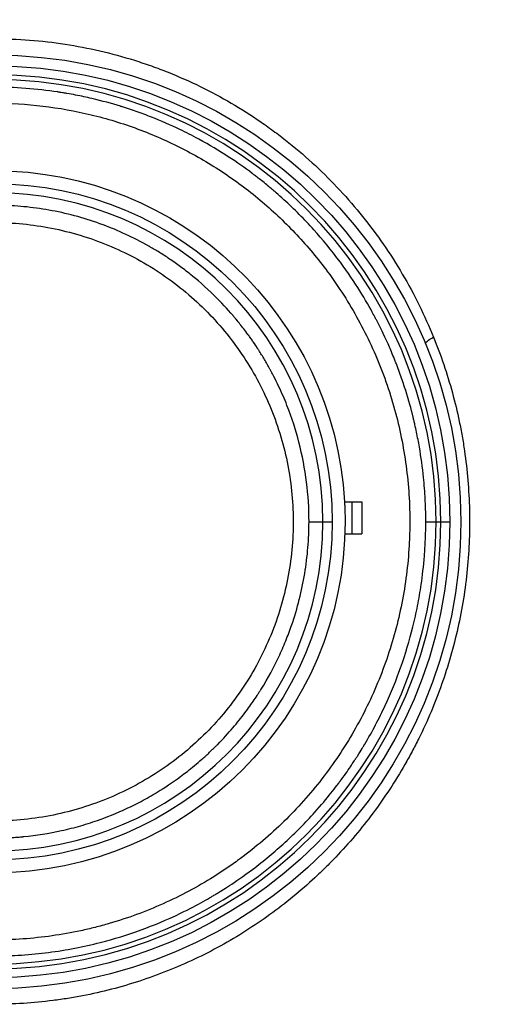
# Model space of a CAD drawing. Units: millimetres. Extents: x 104 to 2873, y 0 to 1918.
# Drawn here: x 505 to 565, y 839 to 962 of the extents above; entities that cross this region are included whole.
import ezdxf

# ---------------------------------------------------------------- set-up
doc = ezdxf.new("R2010")
doc.units = ezdxf.units.MM
doc.layers.add('Visible', color=7, linetype='Continuous')
doc.layers.add('Visible Narrow', color=10, linetype='Continuous')
doc.styles.get("Standard").update_dxf_attribs({"font": 'arial.ttf'})
doc.dimstyles.new('ISO-25', dxfattribs={"dimscale": 15, "dimtxt": 2.5, "dimasz": 2.5, "dimexe": 2, "dimexo": 2, "dimtad": 1, "dimtxsty": 'Standard', "dimcen": 2.5, "dimadec": 0, "dimazin": 0, "dimtfac": 1, "dimtmove": 0, "dimatfit": 3, "dimfxl": 1, "dimarcsym": 0})

# ---------------------------------------------------------------- blocks, each defined once
blk = doc.blocks.new('*D9')
at = {"color": 0, "lineweight": -2, "transparency": 16777216}
for p, q in [((628.53, 1692.31), (126.87, 1692.31)), ((156.87, 729.38), (156.87, 1654.81)), ((596.04, 691.88), (126.87, 691.88))]:
    blk.add_line(p, q, dxfattribs=at)
at = {"color": 0, "transparency": 16777216}
for points in [[(150.62, 1654.81), (163.12, 1654.81), (156.87, 1692.31)], [(150.62, 729.38), (163.12, 729.38), (156.87, 691.88)]]:
    blk.add_solid(points, dxfattribs=at)
at = {"layer": 'Defpoints', "color": 0, "transparency": 16777216}
for p in [(156.87, 1692.31), (658.53, 1692.31), (626.04, 691.88)]:
    blk.add_point(p, dxfattribs=at)
at = {"color": 0, "transparency": 16777216, "insert": (128.35, 1192.1), "char_height": 37.5, "attachment_point": 5, "rotation": 90}
blk.add_mtext('1000', dxfattribs=at)

msp = doc.modelspace()

# ---------------------------------------------------------------- linework, layer by layer
at = {"layer": 'Visible', "extrusion": (0, 1, 0)}
for p, q in [((545.457, 901.883, 200), (545.478, 901.883, 200)), ((545.478, 901.883, 200), (546.428, 901.883, 165.216)), ((545.478, 901.48, 200), (545.478, 901.883, 200)), ((546.428, 901.883, 165.216), (547.628, 901.883, 123.632)), ((547.628, 901.883, 123.632), (547.628, 897.883, 123.632)), ((545.502, 897.883, 199.106), (546.428, 897.883, 165.216)), ((546.428, 897.883, 165.216), (547.628, 897.883, 123.632))]:
    msp.add_line(p, q, dxfattribs=at)
at = {"layer": 'Visible', "extrusion": (1.22465e-16, 6.07301e-16, -1)}
for start, end in [(0, 180), (180, 0)]:
    msp.add_arc((-501.528, 899.383, -200), 58.5, start, end, dxfattribs=at)
at = {"layer": 'Visible', "extrusion": (1.22465e-16, 0, -1)}
for radius, start, end in [(57.127, 0, 180), (44, 3.2572, 176.7428), (44, 177.26827, 180), (57.127, 180, 0), (44, 180, 0)]:
    msp.add_arc((-501.528, 899.383, -200), radius, start, end, dxfattribs=at)
at = {"layer": 'Visible'}
for centre, radius, start, end in [((501.528, 899.383, 190.003), 55.999, 0, 180), ((501.528, 899.383, 190.004), 41.23, 0, 180), ((501.528, 899.383, 190.003), 55.999, 180, 0), ((501.528, 899.383, 190.004), 41.23, 180, 0)]:
    msp.add_arc(centre, radius, start, end, dxfattribs=at)
at = {"layer": 'Visible', "extrusion": (9.60818e-16, 0, -1)}
for start, end in [(0, 180), (180, 0)]:
    msp.add_arc((-501.528, 899.383, -200), 42.377, start, end, dxfattribs=at)
at = {"layer": 'Visible'}
for points, knots in [([(524.825, 948.54, 130.371), (523.691, 949.084, 130.583), (522.508, 949.603, 130.787), (520.658, 950.332, 131.08), (520.029, 950.567, 131.176), (519.065, 950.906, 131.316), (518.578, 951.072, 131.385), (518.002, 951.26, 131.465), (517.711, 951.352, 131.504), (517.565, 951.397, 131.524), (517.492, 951.42, 131.534), (517.461, 951.43, 131.538), (517.44, 951.436, 131.541), (517.428, 951.44, 131.542), (516.321, 951.782, 131.69), (515.122, 952.115, 131.824), (513.161, 952.574, 132.007), (512.48, 952.721, 132.065), (511.417, 952.927, 132.147), (511.056, 952.993, 132.173), (510.503, 953.088, 132.212), (510.224, 953.135, 132.231), (509.894, 953.188, 132.253), (509.728, 953.213, 132.264), (509.644, 953.226, 132.269), (509.608, 953.232, 132.271), (509.585, 953.235, 132.273), (509.571, 953.237, 132.274), (508.23, 953.44, 132.358), (506.877, 953.592, 132.422), (504.184, 953.793, 132.506), (502.84, 953.843, 132.527), (498.818, 953.84, 132.527), (496.148, 953.64, 132.442), (493.49, 953.238, 132.274)], [0, 0, 0, 0, 0.125, 0.125, 0.1875, 0.1875, 0.21875, 0.234375, 0.2421875, 0.2460937, 0.2480469, 0.2490234, 0.2490234, 0.25, 0.25, 0.375, 0.375, 0.4375, 0.4375, 0.46875, 0.46875, 0.484375, 0.4921875, 0.4960937, 0.4980469, 0.4990234, 0.4990234, 0.5, 0.5, 0.625, 0.625, 0.75, 0.75, 1, 1, 1, 1]), ([(501.528, 951.842, 132.494), (503.598, 951.842, 132.494), (505.648, 951.717, 132.443), (509.709, 951.233, 132.246), (511.72, 950.871, 132.099), (514.707, 950.149, 131.81), (515.701, 949.877, 131.702), (517.662, 949.278, 131.466), (518.628, 948.951, 131.338), (521.483, 947.887, 130.926), (523.331, 947.072, 130.616), (526.922, 945.239, 129.933), (528.665, 944.221, 129.56), (532.042, 941.97, 128.767), (533.644, 940.757, 128.352), (536.684, 938.167, 127.506), (538.125, 936.791, 127.074), (540.85, 933.878, 126.204), (542.132, 932.338, 125.767), (543.335, 930.713, 125.336)], [0, 0, 0, 0, 0.006140485, 0.006140485, 0.012280969, 0.012280969, 0.015351212, 0.015351212, 0.018421454, 0.018421454, 0.024561939, 0.024561939, 0.030702424, 0.030702424, 0.036842908, 0.036842908, 0.042983393, 0.042983393, 0.049123878, 0.049123878, 0.049123878, 0.049123878]), ([(539.8, 937.892, 126.591), (539.161, 938.536, 126.796), (538.516, 939.153, 126.998), (537.542, 940.04, 127.294), (537.054, 940.474, 127.441), (536.482, 940.965, 127.611), (536.196, 941.207, 127.694), (536.053, 941.326, 127.736), (535.981, 941.386, 127.757), (535.945, 941.416, 127.768), (535.93, 941.428, 127.772), (535.919, 941.437, 127.775), (535.913, 941.442, 127.777), (535.41, 941.859, 127.923), (534.988, 942.194, 128.043), (534.478, 942.591, 128.186), (534.328, 942.706, 128.228), (534.136, 942.852, 128.28), (534.047, 942.919, 128.304), (533.958, 942.986, 128.329), (533.917, 943.017, 128.34), (533.897, 943.032, 128.345), (533.888, 943.039, 128.347), (533.883, 943.043, 128.349), (533.881, 943.044, 128.349), (533.88, 943.045, 128.349), (533.88, 943.045, 128.349), (532.993, 943.711, 128.585), (532.003, 944.411, 128.832), (529.788, 945.85, 129.349), (528.563, 946.589, 129.62), (527.204, 947.325, 129.901)], [0, 0, 0, 0, 0.125, 0.125, 0.1875, 0.21875, 0.234375, 0.2421875, 0.2460937, 0.2480469, 0.2490234, 0.2490234, 0.25, 0.25, 0.375, 0.375, 0.4375, 0.4375, 0.46875, 0.484375, 0.4921875, 0.4960937, 0.4980469, 0.4990234, 0.4995117, 0.4995117, 0.5, 0.5, 0.75, 0.75, 1, 1, 1, 1]), ([(515.22, 936.59, 131.516), (514.17, 936.98, 131.633), (513.111, 937.322, 131.735), (510.972, 937.915, 131.914), (509.904, 938.163, 131.99), (507.788, 938.564, 132.115), (506.738, 938.718, 132.164), (505.175, 938.885, 132.217), (504.396, 938.952, 132.239), (503.493, 939.003, 132.255), (503.107, 939.019, 132.26), (502.85, 939.028, 132.263), (502.723, 939.032, 132.265), (501.554, 939.064, 132.275), (500.502, 939.051, 132.27), (498.904, 938.966, 132.243), (498.368, 938.927, 132.23), (497.296, 938.825, 132.198), (496.761, 938.764, 132.179), (494.091, 938.401, 132.066), (491.966, 937.934, 131.922), (489.854, 937.278, 131.723)], [0, 0, 0, 0, 0.125, 0.125, 0.25, 0.25, 0.375, 0.375, 0.4375, 0.46875, 0.484375, 0.484375, 0.5, 0.5, 0.625, 0.625, 0.6875, 0.6875, 0.75, 0.75, 1, 1, 1, 1]), ([(501.528, 936.883, 132.232), (503.974, 936.883, 132.232), (506.385, 936.646, 132.159), (511.17, 935.705, 131.877), (513.566, 934.982, 131.662), (518.096, 933.113, 131.128), (520.249, 931.968, 130.81), (524.333, 929.252, 130.102), (526.238, 927.694, 129.715), (527.96, 925.983, 129.328)], [0.37545068, 0.37545068, 0.37545068, 0.37545068, 0.40625, 0.40625, 0.4375, 0.4375, 0.46875, 0.46875, 0.5, 0.5, 0.5, 0.5]), ([(526.169, 930.383, 129.801), (525.688, 930.768, 129.899), (525.215, 931.129, 129.992), (524.288, 931.806, 130.169), (523.834, 932.123, 130.253), (522.954, 932.71, 130.411), (522.528, 932.982, 130.485), (521.914, 933.359, 130.589), (521.713, 933.479, 130.622), (521.418, 933.654, 130.671), (521.272, 933.739, 130.695), (521.104, 933.835, 130.722), (521.021, 933.883, 130.735), (520.979, 933.906, 130.741), (520.962, 933.916, 130.744), (520.95, 933.923, 130.746), (520.945, 933.926, 130.747), (519.029, 935.012, 131.05), (517.117, 935.886, 131.307), (515.22, 936.59, 131.516)], [0, 0, 0, 0, 0.125, 0.125, 0.25, 0.25, 0.375, 0.375, 0.4375, 0.4375, 0.46875, 0.484375, 0.4921875, 0.4960938, 0.4980469, 0.4980469, 0.5, 0.5, 1, 1, 1, 1]), ([(555.358, 904.914, 120.168), (555.229, 906.194, 120.251), (555.053, 907.477, 120.352), (554.726, 909.373, 120.531), (554.546, 910.315, 120.628), (554.309, 911.401, 120.753), (554.183, 911.941, 120.819), (554.119, 912.21, 120.853), (554.086, 912.345, 120.87), (554.07, 912.412, 120.878), (554.063, 912.441, 120.882), (554.058, 912.46, 120.884), (554.056, 912.471, 120.886), (553.797, 913.523, 121.02), (553.491, 914.636, 121.179), (552.937, 916.402, 121.454), (552.737, 917.006, 121.552), (552.409, 917.935, 121.708), (552.238, 918.405, 121.788), (552.057, 918.884, 121.872), (551.934, 919.205, 121.929), (551.87, 919.368, 121.958), (551.553, 920.17, 122.102), (551.309, 920.752, 122.21), (550.965, 921.541, 122.36), (550.854, 921.79, 122.408), (550.694, 922.142, 122.477), (550.616, 922.313, 122.511), (550.527, 922.503, 122.55), (550.484, 922.596, 122.568), (550.466, 922.635, 122.576), (550.453, 922.661, 122.582), (550.447, 922.675, 122.585), (550.262, 923.067, 122.665), (550.063, 923.479, 122.752), (549.731, 924.142, 122.896), (549.615, 924.37, 122.946), (549.432, 924.723, 123.025), (549.338, 924.902, 123.065), (549.241, 925.085, 123.106), (549.192, 925.177, 123.127), (549.176, 925.207, 123.134), (549.151, 925.254, 123.145), (549.143, 925.269, 123.148), (549.126, 925.3, 123.155), (549.117, 925.318, 123.159), (548.634, 926.215, 123.365), (548.064, 927.216, 123.603), (546.693, 929.418, 124.154), (545.891, 930.62, 124.465), (544.943, 931.901, 124.813)], [0, 0, 0, 0, 0.125, 0.125, 0.1875, 0.21875, 0.234375, 0.2421875, 0.2460937, 0.2480469, 0.2490234, 0.2490234, 0.25, 0.25, 0.375, 0.375, 0.4375, 0.4375, 0.46875, 0.484375, 0.484375, 0.5, 0.5, 0.5625, 0.5625, 0.59375, 0.59375, 0.609375, 0.6171875, 0.6210937, 0.6230469, 0.6230469, 0.625, 0.625, 0.6875, 0.6875, 0.71875, 0.71875, 0.734375, 0.7421875, 0.7421875, 0.7460937, 0.7460937, 0.7480469, 0.7480469, 0.75, 0.75, 0.875, 0.875, 1, 1, 1, 1]), ([(543.335, 930.713, 125.336), (544.761, 928.784, 124.825), (546.041, 926.777, 124.334), (548.32, 922.609, 123.416), (549.319, 920.448, 122.99), (550.603, 917.083, 122.417), (550.996, 915.94, 122.237), (551.703, 913.615, 121.905), (552.015, 912.446, 121.754), (552.825, 908.918, 121.349), (553.203, 906.541, 121.142), (553.53, 902.937, 120.933), (553.599, 901.729, 120.881), (553.637, 899.907, 120.829), (553.639, 899.298, 120.817), (553.622, 898.076, 120.801), (553.603, 897.463, 120.798), (553.454, 894.401, 120.804), (553.166, 891.99, 120.882), (552.269, 887.241, 121.172), (551.66, 884.903, 121.383), (550.499, 881.451, 121.789), (550.07, 880.307, 121.939), (549.142, 878.073, 122.262), (548.642, 876.978, 122.436), (547.037, 873.758, 122.985), (545.828, 871.696, 123.391), (543.804, 868.729, 124.038), (543.094, 867.761, 124.26), (541.601, 865.868, 124.715), (540.826, 864.954, 124.945), (538.42, 862.3, 125.637), (536.707, 860.653, 126.1), (533.971, 858.36, 126.78), (533.031, 857.625, 127.004), (531.58, 856.567, 127.333), (531.089, 856.222, 127.442), (530.093, 855.548, 127.657), (529.586, 855.218, 127.763), (527.029, 853.615, 128.285), (524.914, 852.491, 128.67), (520.547, 850.535, 129.353), (518.296, 849.705, 129.652), (515.391, 848.862, 129.96), (514.806, 848.703, 130.018), (513.625, 848.405, 130.128), (513.03, 848.266, 130.18), (511.237, 847.88, 130.323), (510.036, 847.666, 130.403), (506.417, 847.152, 130.597), (503.984, 846.977, 130.663), (501.528, 846.976, 130.663)], [-0.11620324, -0.11620324, -0.11620324, -0.11620324, -0.10894054, -0.10894054, -0.10167784, -0.10167784, -0.09804649, -0.09804649, -0.09441514, -0.09441514, -0.08715243, -0.08715243, -0.08352108, -0.08352108, -0.08170541, -0.08170541, -0.07988973, -0.07988973, -0.07262703, -0.07262703, -0.06536433, -0.06536433, -0.06173297, -0.06173297, -0.05810162, -0.05810162, -0.05083892, -0.05083892, -0.04720757, -0.04720757, -0.04357622, -0.04357622, -0.03631351, -0.03631351, -0.03268216, -0.03268216, -0.03086649, -0.03086649, -0.02905081, -0.02905081, -0.02178811, -0.02178811, -0.01452541, -0.01452541, -0.01270973, -0.01270973, -0.01089405, -0.01089405, -0.0072627, -0.0072627, 0, 0, 0, 0]), ([(539.75, 909.35, 126.086), (539.37, 910.821, 126.228), (538.876, 912.38, 126.404), (537.939, 914.763, 126.72), (537.593, 915.567, 126.833), (537.02, 916.784, 127.017), (536.819, 917.191, 127.08), (536.503, 917.805, 127.178), (536.342, 918.112, 127.228), (536.147, 918.472, 127.288), (536.062, 918.626, 127.313), (536.005, 918.729, 127.331), (535.976, 918.781, 127.34), (535.722, 919.234, 127.416), (535.377, 919.826, 127.519), (534.962, 920.497, 127.64), (534.752, 920.828, 127.701), (534.646, 920.992, 127.731), (534.593, 921.074, 127.747), (534.566, 921.114, 127.754), (534.553, 921.135, 127.758), (534.547, 921.144, 127.76), (534.544, 921.149, 127.761), (534.541, 921.153, 127.762), (534.395, 921.377, 127.803), (534.226, 921.63, 127.852), (533.933, 922.057, 127.934), (533.829, 922.207, 127.963), (533.662, 922.443, 128.01), (533.576, 922.563, 128.034), (533.471, 922.709, 128.062), (533.417, 922.783, 128.077), (533.39, 922.82, 128.084), (533.377, 922.839, 128.088), (533.371, 922.847, 128.09), (533.367, 922.852, 128.091), (533.366, 922.854, 128.091), (533.012, 923.337, 128.188), (532.678, 923.772, 128.276), (532.209, 924.361, 128.399), (532.058, 924.547, 128.438), (531.84, 924.811, 128.495), (531.733, 924.939, 128.522), (531.612, 925.082, 128.553), (531.553, 925.152, 128.568), (531.523, 925.187, 128.576), (531.509, 925.204, 128.58), (531.502, 925.211, 128.581), (531.498, 925.216, 128.582), (531.497, 925.218, 128.583), (530.774, 926.064, 128.767), (530.017, 926.878, 128.951), (529.223, 927.662, 129.134)], [0, 0, 0, 0, 0.25, 0.25, 0.375, 0.375, 0.4375, 0.4375, 0.46875, 0.484375, 0.4921875, 0.4921875, 0.5, 0.5, 0.5625, 0.59375, 0.609375, 0.6171875, 0.6210937, 0.6230469, 0.6240234, 0.6245117, 0.6245117, 0.625, 0.625, 0.6875, 0.6875, 0.71875, 0.71875, 0.734375, 0.7421875, 0.7460937, 0.7480469, 0.7490234, 0.7495117, 0.7495117, 0.75, 0.75, 0.8125, 0.8125, 0.84375, 0.84375, 0.859375, 0.8671875, 0.8710937, 0.8730469, 0.8740234, 0.8745117, 0.8745117, 0.875, 0.875, 1, 1, 1, 1]), ([(527.96, 925.983, 129.328), (529.681, 924.273, 128.94), (531.245, 922.386, 128.545), (533.989, 918.318, 127.795), (535.145, 916.178, 127.449), (537.037, 911.683, 126.845), (537.776, 909.299, 126.586), (538.761, 904.48, 126.207), (539.014, 902.043, 126.086), (539.04, 897.11, 125.988), (538.804, 894.612, 126.014), (537.863, 889.789, 126.206), (537.16, 887.435, 126.369), (535.275, 882.844, 126.811), (534.124, 880.682, 127.081), (531.424, 876.614, 127.681), (529.854, 874.688, 128.014), (526.406, 871.217, 128.678), (524.531, 869.666, 129.009), (520.472, 866.927, 129.629), (518.28, 865.743, 129.918), (513.769, 863.853, 130.395), (511.429, 863.128, 130.587), (506.569, 862.14, 130.852), (504.101, 861.891, 130.921), (501.606, 861.883, 130.923), (501.567, 861.883, 130.923), (501.528, 861.883, 130.923)], [0.5, 0.5, 0.5, 0.5, 0.53125, 0.53125, 0.5625, 0.5625, 0.59375, 0.59375, 0.625, 0.625, 0.65625, 0.65625, 0.6875, 0.6875, 0.71875, 0.71875, 0.75, 0.75, 0.78125, 0.78125, 0.8125, 0.8125, 0.84375, 0.84375, 0.875, 0.875, 0.87550094, 0.87550094, 0.87550094, 0.87550094]), ([(541.012, 899.383, 125.514), (541.013, 901.04, 125.544), (540.911, 902.699, 125.607), (540.494, 906.022, 125.797), (540.179, 907.685, 125.925), (539.75, 909.35, 126.086)], [0, 0, 0, 0, 0.5, 0.5, 1, 1, 1, 1]), ([(538.829, 886.399, 125.944), (539.577, 888.564, 125.761), (540.118, 890.731, 125.634), (540.656, 893.979, 125.527), (540.79, 895.061, 125.505), (540.923, 896.683, 125.493), (540.956, 897.224, 125.492), (541.001, 898.305, 125.498), (541.012, 898.846, 125.504), (541.012, 899.383, 125.514)], [0, 0, 0, 0, 0.5, 0.5, 0.75, 0.75, 0.875, 0.875, 1, 1, 1, 1]), ([(555.064, 891.523, 120.044), (555.222, 892.611, 119.994), (555.364, 893.81, 119.961), (555.519, 895.776, 119.939), (555.561, 896.459, 119.935), (555.604, 897.525, 119.937), (555.616, 897.886, 119.938), (555.627, 898.44, 119.942), (555.63, 898.626, 119.944), (555.633, 898.908, 119.947), (555.634, 899.002, 119.948), (555.635, 899.121, 119.949), (555.635, 899.157, 119.949), (555.635, 899.198, 119.95), (555.635, 899.216, 119.95), (555.635, 899.228, 119.95), (555.635, 899.232, 119.95), (555.635, 899.304, 119.951), (555.635, 899.352, 119.949), (555.635, 899.383, 119.945)], [0, 0, 0, 0, 0.5, 0.5, 0.75, 0.75, 0.875, 0.875, 0.9375, 0.9375, 0.96875, 0.96875, 0.9765625, 0.98046875, 0.98242188, 0.98242188, 0.984375, 0.984375, 0.99997013, 0.99997013, 0.99997013, 0.99997013]), ([(514.844, 862.076, 130.248), (516.111, 862.531, 130.126), (517.409, 863.071, 129.983), (519.393, 864.036, 129.737), (520.061, 864.383, 129.65), (521.069, 864.947, 129.51), (521.407, 865.142, 129.463), (521.914, 865.446, 129.389), (522.168, 865.6, 129.352), (522.464, 865.785, 129.307), (522.612, 865.879, 129.285), (522.686, 865.926, 129.274), (522.723, 865.949, 129.268), (522.742, 865.961, 129.265), (522.75, 865.966, 129.264), (522.755, 865.97, 129.263), (522.758, 865.972, 129.263), (523.604, 866.513, 129.134), (524.623, 867.209, 128.968), (526.352, 868.559, 128.667), (526.962, 869.061, 128.557), (527.915, 869.903, 128.379), (528.24, 870.199, 128.318), (528.735, 870.666, 128.222), (528.984, 870.906, 128.173), (529.279, 871.196, 128.115), (529.406, 871.323, 128.089), (529.491, 871.408, 128.072), (529.532, 871.45, 128.064), (530.271, 872.199, 127.916), (530.897, 872.886, 127.786), (532.028, 874.207, 127.547), (532.53, 874.837, 127.437), (533.419, 876.011, 127.239), (533.806, 876.558, 127.149), (534.316, 877.308, 127.031), (534.474, 877.547, 126.994), (534.694, 877.887, 126.942), (534.8, 878.052, 126.917), (534.917, 878.237, 126.889), (534.974, 878.328, 126.876), (535.001, 878.372, 126.87), (535.015, 878.395, 126.866), (535.022, 878.406, 126.865), (535.025, 878.41, 126.864), (535.027, 878.414, 126.863), (535.027, 878.414, 126.863), (535.877, 879.782, 126.664), (536.605, 881.137, 126.487), (537.546, 883.139, 126.257), (537.834, 883.801, 126.187), (538.366, 885.112, 126.056), (538.609, 885.763, 125.997), (538.829, 886.399, 125.944)], [0, 0, 0, 0, 0.125, 0.125, 0.1875, 0.1875, 0.21875, 0.21875, 0.234375, 0.2421875, 0.2460938, 0.2480469, 0.2490234, 0.2495117, 0.2497559, 0.2497559, 0.25, 0.25, 0.375, 0.375, 0.4375, 0.4375, 0.46875, 0.46875, 0.484375, 0.4921875, 0.4960938, 0.4960938, 0.5, 0.5, 0.5625, 0.5625, 0.625, 0.625, 0.6875, 0.6875, 0.71875, 0.71875, 0.734375, 0.7421875, 0.7460937, 0.7480469, 0.7490234, 0.7495117, 0.7497559, 0.7497559, 0.75, 0.75, 0.875, 0.875, 0.9375, 0.9375, 1, 1, 1, 1]), ([(541.738, 862.984, 124.616), (542.547, 863.887, 124.382), (543.215, 864.693, 124.179), (544.039, 865.728, 123.924), (544.284, 866.044, 123.846), (544.609, 866.472, 123.742), (544.711, 866.607, 123.71), (544.853, 866.798, 123.664), (544.922, 866.891, 123.641), (544.998, 866.993, 123.617), (545.035, 867.043, 123.605), (545.053, 867.068, 123.599), (545.062, 867.08, 123.596), (545.066, 867.087, 123.594), (545.069, 867.09, 123.594), (545.07, 867.091, 123.593), (545.07, 867.092, 123.593), (545.07, 867.091, 123.593), (545.59, 867.801, 123.423), (546.001, 868.396, 123.283), (546.477, 869.104, 123.119), (546.613, 869.309, 123.072), (546.754, 869.525, 123.023), (546.794, 869.587, 123.008), (546.831, 869.644, 122.995), (546.849, 869.672, 122.989), (546.854, 869.678, 122.987), (546.871, 869.705, 122.982), (546.946, 869.822, 122.955), (547.018, 869.934, 122.929), (547.322, 870.411, 122.821), (547.517, 870.727, 122.751), (547.742, 871.097, 122.67), (547.807, 871.204, 122.647), (547.886, 871.337, 122.618), (547.922, 871.397, 122.605), (547.957, 871.456, 122.593), (547.973, 871.482, 122.587), (547.98, 871.494, 122.585), (547.984, 871.5, 122.584), (547.986, 871.503, 122.583), (547.986, 871.505, 122.583), (547.987, 871.506, 122.582), (547.986, 871.505, 122.583), (548.472, 872.323, 122.414), (548.929, 873.142, 122.254), (549.782, 874.765, 121.95), (550.18, 875.572, 121.807), (551.295, 877.974, 121.403), (551.933, 879.552, 121.167), (552.483, 881.1, 120.964)], [0, 0, 0, 0, 0.125, 0.125, 0.1875, 0.1875, 0.21875, 0.21875, 0.234375, 0.2421875, 0.2460937, 0.2480469, 0.2490234, 0.2495117, 0.2497559, 0.2498779, 0.2498779, 0.25, 0.25, 0.3125, 0.3125, 0.34375, 0.34375, 0.3515625, 0.3554688, 0.3554688, 0.3574219, 0.3574219, 0.359375, 0.375, 0.375, 0.4375, 0.4375, 0.46875, 0.46875, 0.484375, 0.4921875, 0.4960938, 0.4980469, 0.4990234, 0.4995117, 0.4997559, 0.4997559, 0.5, 0.5, 0.625, 0.625, 0.75, 0.75, 1, 1, 1, 1]), ([(495.564, 860.208, 130.758), (496.373, 860.084, 130.793), (497.191, 859.984, 130.82), (498.828, 859.837, 130.862), (499.644, 859.79, 130.875), (501.272, 859.745, 130.888), (502.084, 859.749, 130.887), (503.299, 859.791, 130.875), (503.906, 859.821, 130.867), (504.612, 859.873, 130.852), (504.965, 859.903, 130.844), (505.142, 859.919, 130.839), (505.217, 859.926, 130.837), (505.268, 859.931, 130.836), (505.294, 859.933, 130.835), (506.853, 860.084, 130.793), (508.423, 860.327, 130.723), (510.829, 860.86, 130.576), (511.634, 861.064, 130.52), (513.241, 861.528, 130.394), (514.043, 861.787, 130.325), (514.844, 862.076, 130.248)], [0, 0, 0, 0, 0.125, 0.125, 0.25, 0.25, 0.375, 0.375, 0.4375, 0.46875, 0.484375, 0.4921875, 0.4960938, 0.4960938, 0.5, 0.5, 0.75, 0.75, 0.875, 0.875, 1, 1, 1, 1]), ([(524.918, 850.324, 128.612), (526.054, 850.871, 128.415), (526.996, 851.373, 128.245), (528.149, 852.016, 128.03), (528.489, 852.212, 127.965), (528.937, 852.474, 127.877), (529.076, 852.557, 127.849), (529.269, 852.672, 127.811), (529.362, 852.728, 127.792), (529.463, 852.789, 127.771), (529.512, 852.819, 127.761), (529.536, 852.834, 127.756), (529.546, 852.84, 127.754), (529.553, 852.844, 127.752), (529.558, 852.847, 127.751), (529.816, 853.004, 127.697), (530.322, 853.313, 127.586), (531.801, 854.282, 127.248), (532.774, 854.943, 127.021), (533.95, 855.829, 126.736)], [0, 0, 0, 0, 0.25, 0.25, 0.375, 0.375, 0.4375, 0.4375, 0.46875, 0.484375, 0.4921875, 0.4960937, 0.4980469, 0.4980469, 0.5, 0.5, 0.75, 0.75, 1, 1, 1, 1]), ([(488.264, 846.637, 129.982), (489.46, 846.333, 130.099), (490.639, 846.077, 130.2), (492.379, 845.757, 130.329), (492.955, 845.661, 130.369), (493.811, 845.532, 130.422), (494.096, 845.492, 130.438), (494.662, 845.416, 130.47), (494.946, 845.38, 130.485), (496.34, 845.215, 130.553), (497.429, 845.122, 130.593), (499.022, 845.032, 130.629), (499.809, 844.999, 130.641), (500.709, 844.982, 130.644), (501.154, 844.978, 130.644), (501.376, 844.977, 130.643), (501.487, 844.977, 130.642), (501.534, 844.977, 130.642), (501.565, 844.977, 130.642), (501.579, 844.977, 130.642), (502.74, 844.978, 130.633), (503.879, 845.016, 130.613), (506.154, 845.164, 130.549), (507.285, 845.274, 130.505), (510.619, 845.703, 130.339), (512.777, 846.121, 130.18), (514.873, 846.658, 129.974)], [0, 0, 0, 0, 0.125, 0.125, 0.1875, 0.1875, 0.21875, 0.21875, 0.25, 0.25, 0.375, 0.375, 0.4375, 0.46875, 0.484375, 0.4921875, 0.4960937, 0.4980469, 0.4980469, 0.5, 0.5, 0.625, 0.625, 0.75, 0.75, 1, 1, 1, 1])]:
    msp.add_open_spline(points, degree=3, knots=knots, dxfattribs=at)
for points in [[(527.204, 947.325, 129.901), (526.384, 947.77, 130.071), (525.588, 948.174, 130.228), (524.825, 948.54, 130.371)], [(541.618, 935.971, 125.992), (541.03, 936.624, 126.192), (540.422, 937.266, 126.391), (539.8, 937.892, 126.591)], [(544.943, 931.901, 124.813), (543.799, 933.449, 125.24), (542.678, 934.795, 125.633), (541.618, 935.971, 125.992)], [(529.223, 927.662, 129.134), (528.01, 928.861, 129.416), (526.967, 929.743, 129.638), (526.169, 930.383, 129.801)], [(555.562, 902.232, 120.025), (555.516, 903.126, 120.063), (555.448, 904.02, 120.111), (555.358, 904.914, 120.168)], [(555.635, 899.383, 119.945), (555.636, 900.546, 119.967), (555.6, 901.496, 119.994), (555.562, 902.232, 120.025)], [(554.608, 888.851, 120.195), (554.784, 889.75, 120.135), (554.936, 890.644, 120.084), (555.064, 891.523, 120.044)], [(554.023, 886.221, 120.402), (554.241, 887.099, 120.323), (554.435, 887.976, 120.255), (554.608, 888.851, 120.195)], [(552.483, 881.1, 120.964), (553.091, 882.813, 120.741), (553.601, 884.521, 120.553), (554.023, 886.221, 120.402)], [(538.031, 859.227, 125.683), (539.333, 860.424, 125.327), (540.568, 861.677, 124.972), (541.738, 862.984, 124.616)], [(536.029, 857.475, 126.216), (536.711, 858.042, 126.038), (537.38, 858.629, 125.861), (538.031, 859.227, 125.683)], [(533.95, 855.829, 126.736), (534.655, 856.359, 126.563), (535.348, 856.908, 126.389), (536.029, 857.475, 126.216)], [(519.978, 848.238, 129.376), (521.542, 848.808, 129.163), (523.207, 849.499, 128.908), (524.918, 850.324, 128.612)], [(514.873, 846.658, 129.974), (516.575, 847.093, 129.807), (518.277, 847.618, 129.608), (519.978, 848.238, 129.376)]]:
    msp.add_open_spline(points, degree=3, dxfattribs=at)
at = {"layer": 'Visible Narrow', "extrusion": (0, 1, 0)}
for p, q in [((546.428, 897.883, 165.216), (546.428, 901.883, 165.216)), ((541.012, 899.383, 125.514), (542.757, 899.383, 190.004)), ((542.757, 899.383, 190.004), (543.905, 899.383, 200)), ((555.635, 899.383, 119.945), (556.936, 899.383, 166.5)), ((556.936, 899.383, 166.5), (557.526, 899.383, 190.003)), ((557.526, 899.383, 190.003), (558.655, 899.383, 200))]:
    msp.add_line(p, q, dxfattribs=at)
at = {"layer": 'Visible Narrow'}
for start, end in [(0, 180), (180, 0)]:
    msp.add_arc((501.528, 899.383, 166.5), 55.408, start, end, dxfattribs=at)
at = {"layer": 'Visible Narrow', "extrusion": (0.374757, -0.907539, -0.189553)}
msp.add_arc((867.333, -1.744, -651.353), 2, 180, 247.72489, dxfattribs=at)
at = {"layer": 'Visible Narrow'}
for points, knots in [([(501.528, 959.918, 132.635), (504.543, 959.918, 132.635), (507.518, 959.687, 132.528), (513.392, 958.784, 132.116), (516.29, 958.111, 131.81), (519.865, 956.988, 131.311), (520.576, 956.749, 131.206), (521.981, 956.249, 130.985), (522.675, 955.986, 130.87), (524.737, 955.162, 130.511), (526.081, 954.565, 130.254), (530.03, 952.634, 129.434), (532.55, 951.161, 128.823), (535.563, 949.088, 127.999), (536.159, 948.662, 127.832), (537.337, 947.786, 127.491), (537.92, 947.335, 127.317), (539.638, 945.956, 126.793), (540.742, 945.001, 126.437), (543.934, 942.029, 125.363), (545.904, 939.909, 124.635), (548.628, 936.516, 123.557), (549.498, 935.35, 123.199), (551.159, 932.944, 122.494), (551.952, 931.702, 122.146), (553.446, 929.161, 121.47), (554.149, 927.86, 121.142), (555.455, 925.214, 120.515), (556.059, 923.872, 120.217), (556.613, 922.509, 119.936)], [0.123357125, 0.123357125, 0.123357125, 0.123357125, 0.132442089, 0.132442089, 0.141527053, 0.141527053, 0.143798294, 0.143798294, 0.146069535, 0.146069535, 0.150612017, 0.150612017, 0.159696982, 0.159696982, 0.161968223, 0.161968223, 0.164239464, 0.164239464, 0.168781946, 0.168781946, 0.17786691, 0.17786691, 0.182409392, 0.182409392, 0.186951874, 0.186951874, 0.191494356, 0.191494356, 0.196036838, 0.196036838, 0.196036838, 0.196036838]), ([(556.613, 922.509, 119.936), (557.532, 920.249, 119.471), (558.317, 917.933, 119.053), (559.287, 914.372, 118.514), (559.576, 913.17, 118.349), (559.957, 911.345, 118.126), (560.075, 910.732, 118.056), (560.292, 909.505, 117.924), (560.391, 908.891, 117.862), (560.839, 905.819, 117.579), (561.046, 903.355, 117.425), (561.163, 898.412, 117.268), (561.074, 895.934, 117.266), (560.709, 892.205, 117.377), (560.548, 890.957, 117.434), (560.154, 888.496, 117.583), (559.921, 887.279, 117.675), (559.116, 883.667, 118.002), (558.439, 881.31, 118.286), (556.809, 876.695, 118.968), (555.857, 874.438, 119.365), (554.489, 871.678, 119.92), (554.206, 871.129, 120.034), (553.627, 870.045, 120.266), (553.331, 869.509, 120.384), (552.419, 867.918, 120.744), (551.782, 866.882, 120.991), (549.785, 863.84, 121.75), (548.34, 861.903, 122.28), (545.999, 859.13, 123.091), (545.19, 858.228, 123.364), (543.933, 856.908, 123.775), (543.506, 856.474, 123.912), (542.637, 855.617, 124.187), (542.195, 855.193, 124.325), (539.958, 853.116, 125.01), (538.082, 851.576, 125.546), (534.153, 848.732, 126.572), (532.101, 847.429, 127.063), (528.884, 845.656, 127.748), (527.787, 845.095, 127.969), (525.552, 844.039, 128.388), (524.422, 843.548, 128.586), (520.995, 842.183, 129.141), (518.66, 841.418, 129.459), (515.081, 840.49, 129.85), (513.875, 840.218, 129.966), (512.046, 839.865, 130.116), (511.434, 839.756, 130.162), (510.201, 839.559, 130.247), (509.58, 839.469, 130.285), (506.477, 839.073, 130.455), (503.999, 838.918, 130.522), (501.528, 838.918, 130.522)], [0.19603684, 0.19603684, 0.19603684, 0.19603684, 0.20357139, 0.20357139, 0.20733866, 0.20733866, 0.2092223, 0.2092223, 0.21110594, 0.21110594, 0.21864048, 0.21864048, 0.22617503, 0.22617503, 0.22994231, 0.22994231, 0.23370958, 0.23370958, 0.24124413, 0.24124413, 0.24877868, 0.24877868, 0.25066232, 0.25066232, 0.25254595, 0.25254595, 0.25631323, 0.25631323, 0.26384778, 0.26384778, 0.26761505, 0.26761505, 0.26949869, 0.26949869, 0.27138233, 0.27138233, 0.27891687, 0.27891687, 0.28645142, 0.28645142, 0.2902187, 0.2902187, 0.29398597, 0.29398597, 0.30152052, 0.30152052, 0.30528779, 0.30528779, 0.30717143, 0.30717143, 0.30905507, 0.30905507, 0.31658962, 0.31658962, 0.31658962, 0.31658962])]:
    msp.add_open_spline(points, degree=3, knots=knots, dxfattribs=at)

# ---------------------------------------------------------------- dimensions: what is measured, and where the dimension line sits
at = {"color": 10}
dim = msp.add_linear_dim(base=(156.872, 1692.31), p1=(626.044, 691.883), p2=(658.528, 1692.31), angle=90, text='1000', dimstyle='ISO-25', dxfattribs=at)
dim.commit()
dim.dimension.update_dxf_attribs({"geometry": '*D9', "text_midpoint": (128.35, 1192.097)})

doc.saveas('drawing.dxf')
